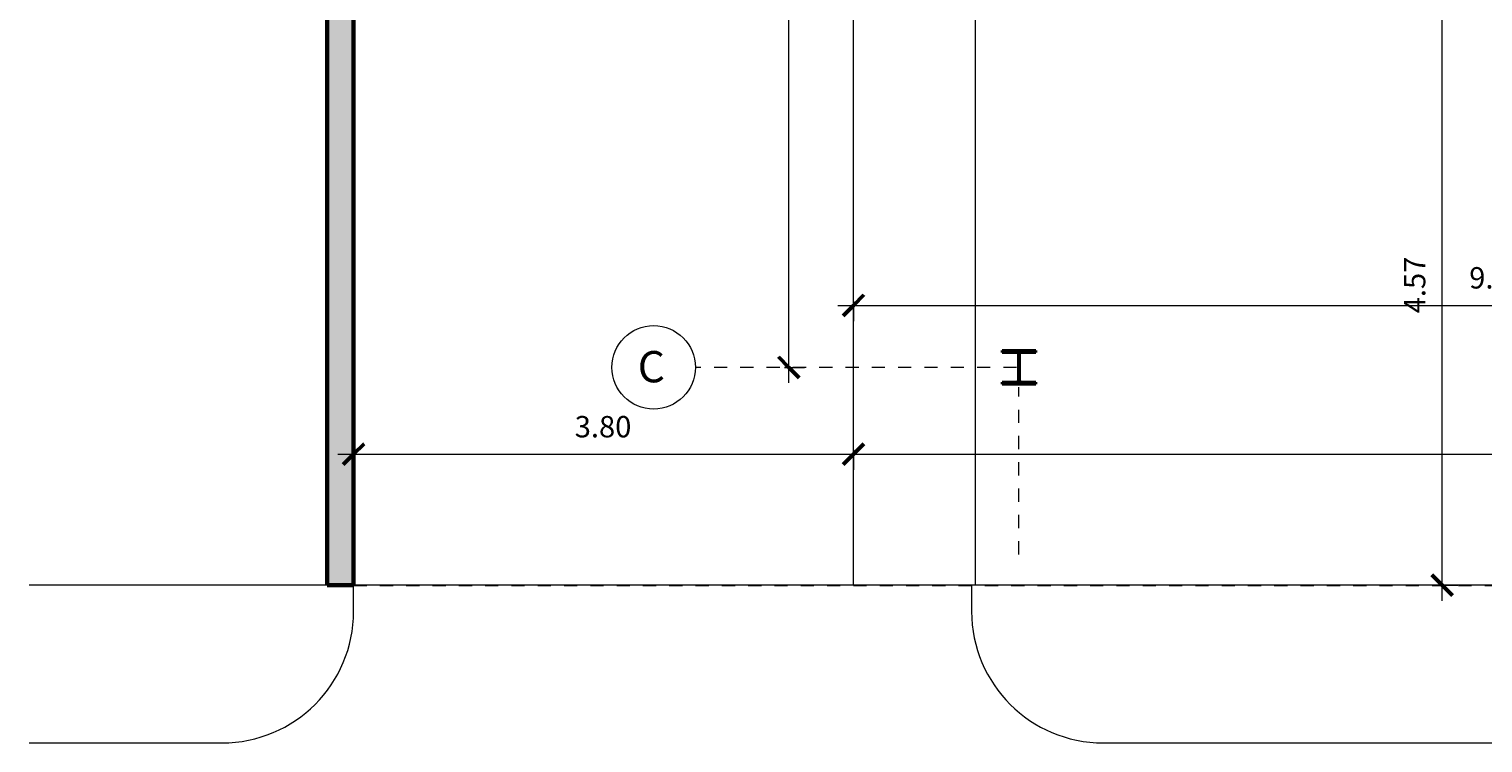
# Model space of a CAD drawing. Units: metres. Extents: x -59 to 195, y -20 to 10.
# Drawn here: x -18 to -7, y -13 to -7 of the extents above; entities that cross this region are included whole.
import ezdxf

# ---------------------------------------------------------------- set-up
doc = ezdxf.new("R2010")
doc.units = ezdxf.units.M
doc.linetypes.add('Double Dash 3_8_', pattern=[0.0254, 0.009525, -0.003175, 0.003175, -0.003175, 0.003175, -0.003175])
doc.linetypes.add('Grid Line 1_2_', pattern=[0.022225, 0.0127, -0.003175, 0.003175, -0.003175])
for name, color, linetype, lineweight in [('A-ANNO-DIMS', 7, 'Continuous', 9), ('A-ANNO-DIMS-50', 7, 'Continuous', 9), ('A-FLOR', 7, 'Continuous', 18), ('A-WALL', 7, 'Continuous', 18), ('C-PROP-LINE', 7, 'Double Dash 3_8_', 30), ('S-COLS', 7, 'Continuous', 9), ('S-GRID', 7, 'Continuous', 9), ('S-GRID-IDEN', 7, 'Continuous', 9)]:
    doc.layers.add(name, color=color, linetype=linetype, lineweight=lineweight)
doc.styles.add('Arial', font='arial.ttf', dxfattribs={"height": 0.238125})
doc.styles.add('Arial_1', font='arial.ttf', dxfattribs={"height": 0.225})
doc.styles.add('Arial_2', font='arial.ttf', dxfattribs={"height": 0.1625})
doc.dimstyles.new('3_25_mm', dxfattribs={"dimscale": 0.3048, "dimtxt": 0.165792, "dimasz": 0.520833, "dimexe": 0.390625, "dimexo": 0.260417, "dimgap": 0.260417, "dimtad": 1, "dimrnd": 0.01, "dimzin": 0, "dimdsep": 46, "dimtxsty": 'Arial_2', "dimblk1": 'OBLIQUE', "dimblk2": 'OBLIQUE', "dimsah": 1, "dimcen": 0.09, "dimdle": 0.390625, "dimaunit": 1, "dimadec": 4, "dimazin": 0, "dimtfac": 1, "dimtdec": 4, "dimtix": 1, "dimtmove": 0, "dimatfit": 3, "dimfxl": 1, "dimtvp": 1, "dimtfill": 1, "dimtolj": 1, "dimtzin": 0, "dimarcsym": 2})
doc.dimstyles.new('4_5_mm', dxfattribs={"dimscale": 0.3048, "dimtxt": 0.229558, "dimasz": 0.520833, "dimexe": 0.390625, "dimexo": 0.260417, "dimgap": 0.260417, "dimtad": 1, "dimrnd": 0.01, "dimzin": 0, "dimdsep": 46, "dimtxsty": 'Arial_1', "dimblk1": 'OBLIQUE', "dimblk2": 'OBLIQUE', "dimsah": 1, "dimcen": 0.09, "dimdle": 0.390625, "dimaunit": 1, "dimadec": 4, "dimazin": 0, "dimtfac": 1, "dimtdec": 4, "dimtix": 1, "dimtmove": 0, "dimatfit": 3, "dimfxl": 1, "dimtvp": 1, "dimtfill": 1, "dimtolj": 1, "dimtzin": 0, "dimarcsym": 2})

# ---------------------------------------------------------------- blocks, each defined once
blk = doc.blocks.new('W Shapes-Column - W10X49-387640-Planta acotada')
at = {"layer": 'S-COLS'}
blk.add_hatch(color=256, dxfattribs=at).paths.add_polyline_path([(-0.127, -0.127), (0.127, -0.127), (0.127, -0.113), (0.017, -0.113), (0.008, -0.109), (0.004, -0.1), (0.004, 0.1), (0.008, 0.109), (0.017, 0.113), (0.127, 0.113), (0.127, 0.127), (-0.127, 0.127), (-0.127, 0.113), (-0.017, 0.113), (-0.008, 0.109), (-0.004, 0.1), (-0.004, -0.1), (-0.008, -0.109), (-0.017, -0.113), (-0.127, -0.113)])
at = {"layer": 'S-COLS', "lineweight": 40}
for p, q in [((0.127, 0.127), (-0.127, 0.127)), ((-0.127, 0.127), (-0.127, 0.113)), ((-0.127, 0.113), (-0.017, 0.113)), ((0.017, 0.113), (0.127, 0.113)), ((0.127, 0.113), (0.127, 0.127)), ((-0.004, 0.1), (-0.004, -0.1)), ((0.004, -0.1), (0.004, 0.1)), ((-0.017, -0.113), (-0.127, -0.113)), ((-0.127, -0.113), (-0.127, -0.127)), ((-0.127, -0.127), (0.127, -0.127)), ((0.127, -0.113), (0.017, -0.113)), ((0.127, -0.127), (0.127, -0.113))]:
    blk.add_line(p, q, dxfattribs=at)
for centre, start, end in [((-0.017, 0.1), 0, 90), ((0.017, 0.1), 90, 180), ((-0.017, -0.1), 270, 0), ((0.017, -0.1), 180, 270)]:
    blk.add_arc(centre, 0.0127, start, end, dxfattribs=at)
blk = doc.blocks.new('Family - ___-355763-Planta acotada')
at = {"layer": 'C-PROP-LINE'}
for p, q in [((-16.202, 10.248), (-16.202, -11.325)), ((-16.202, -11.325), (9.798, -11.325))]:
    blk.add_line(p, q, dxfattribs=at)
blk = doc.blocks.new('Grid - Grid Head - Circle-50561-Planta acotada')
at = {"layer": 'S-GRID-IDEN'}
blk.add_circle((0, 0), 0.00635, dxfattribs=at)
blk = doc.blocks.new('DIMBLOCK1-Planta acotada')
at = {"layer": 'A-ANNO-DIMS-50', "lineweight": 50, "transparency": 16777216}
for p, q in [((-12.693, -2.419), (-12.772, -2.34)), ((-12.693, -2.419), (-12.614, -2.498)), ((-12.693, -9.669), (-12.772, -9.59)), ((-12.693, -9.669), (-12.614, -9.748))]:
    blk.add_line(p, q, dxfattribs=at)
at = {"layer": 'A-ANNO-DIMS-50', "transparency": 16777216}
for p, q in [((-12.726, -2.419), (-12.574, -2.419)), ((-12.693, -2.419), (-12.726, -2.419)), ((-12.693, -9.788), (-12.693, -2.419)), ((-12.726, -9.669), (-12.574, -9.669)), ((-12.693, -9.669), (-12.726, -9.669))]:
    blk.add_line(p, q, dxfattribs=at)
at = {"layer": 'A-ANNO-DIMS-50', "color": 0, "transparency": 16777216, "insert": (-13.065, -6.348), "char_height": 0.225, "width": 0.72894, "attachment_point": 1, "rotation": 90, "line_spacing_factor": 0.941778, "style": 'Arial_1', "bg_fill": 3, "box_fill_scale": 1.25, "bg_fill_color": 256, "bg_fill_true_color": 13158600, "bg_fill_transparency": 0}
blk.add_mtext('7.25', dxfattribs=at)
blk = doc.blocks.new('_Oblique')
at = {"color": 0, "linetype": 'ByBlock', "lineweight": -2}
blk.add_line((-0.5, -0.5), (0.5, 0.5), dxfattribs=at)
blk = doc.blocks.new('DIMBLOCK4-Planta acotada')
at = {"layer": 'A-ANNO-DIMS-50', "lineweight": 50, "transparency": 16777216}
for p, q in [((-16.002, -10.329), (-15.922, -10.25)), ((-12.202, -10.329), (-12.122, -10.25)), ((-16.002, -10.329), (-16.081, -10.409)), ((-12.202, -10.329), (-12.281, -10.409))]:
    blk.add_line(p, q, dxfattribs=at)
at = {"layer": 'A-ANNO-DIMS-50', "transparency": 16777216}
for p, q in [((-16.121, -10.329), (-12.202, -10.329)), ((-16.002, -10.297), (-16.002, -10.449)), ((-16.002, -10.329), (-16.002, -10.297)), ((-12.202, -10.297), (-12.202, -10.449)), ((-12.202, -10.329), (-12.202, -10.297))]:
    blk.add_line(p, q, dxfattribs=at)
at = {"layer": 'A-ANNO-DIMS-50', "color": 0, "transparency": 16777216, "insert": (-14.321, -10.039), "char_height": 0.1625, "width": 0.52645, "attachment_point": 1, "line_spacing_factor": 0.941778, "style": 'Arial_2', "bg_fill": 3, "box_fill_scale": 1.25, "bg_fill_color": 256, "bg_fill_true_color": 13158600, "bg_fill_transparency": 0}
blk.add_mtext('3.80', dxfattribs=at)
blk = doc.blocks.new('DIMBLOCK5-Planta acotada')
at = {"layer": 'A-ANNO-DIMS-50', "lineweight": 50, "transparency": 16777216}
for p, q in [((-12.202, -10.329), (-12.122, -10.25)), ((0.1, -10.329), (0.179, -10.25)), ((-12.202, -10.329), (-12.281, -10.409)), ((0.1, -10.329), (0.021, -10.409))]:
    blk.add_line(p, q, dxfattribs=at)
at = {"layer": 'A-ANNO-DIMS-50', "transparency": 16777216}
for p, q in [((-12.202, -10.297), (-12.202, -10.449)), ((-12.202, -10.329), (-12.202, -10.297)), ((-12.202, -10.329), (0.1, -10.329)), ((0.1, -10.297), (0.1, -10.449)), ((0.1, -10.329), (0.1, -10.297))]:
    blk.add_line(p, q, dxfattribs=at)
at = {"layer": 'A-ANNO-DIMS-50', "color": 0, "transparency": 16777216, "insert": (-6.333, -10.039), "char_height": 0.1625, "width": 0.67643, "attachment_point": 1, "line_spacing_factor": 0.941778, "style": 'Arial_2', "bg_fill": 3, "box_fill_scale": 1.25, "bg_fill_color": 256, "bg_fill_true_color": 13158600, "bg_fill_transparency": 0}
blk.add_mtext('12.30', dxfattribs=at)
blk = doc.blocks.new('DIMBLOCK8-Planta acotada')
at = {"layer": 'A-ANNO-DIMS-50', "lineweight": 50, "transparency": 16777216}
for p, q in [((-12.202, -9.198), (-12.122, -9.118)), ((-2.4, -9.198), (-2.321, -9.118)), ((-12.202, -9.198), (-12.281, -9.277)), ((-2.4, -9.198), (-2.479, -9.277))]:
    blk.add_line(p, q, dxfattribs=at)
at = {"layer": 'A-ANNO-DIMS-50', "transparency": 16777216}
for p, q in [((-12.202, -9.165), (-12.202, -9.317)), ((-12.202, -9.198), (-12.202, -9.165)), ((-2.4, -9.165), (-2.4, -9.317)), ((-2.4, -9.198), (-2.4, -9.165)), ((-12.321, -9.198), (-2.4, -9.198))]:
    blk.add_line(p, q, dxfattribs=at)
at = {"layer": 'A-ANNO-DIMS-50', "color": 0, "transparency": 16777216, "insert": (-7.52, -8.907), "char_height": 0.1625, "width": 0.52645, "attachment_point": 1, "line_spacing_factor": 0.941778, "style": 'Arial_2', "bg_fill": 3, "box_fill_scale": 1.25, "bg_fill_color": 256, "bg_fill_true_color": 13158600, "bg_fill_transparency": 0}
blk.add_mtext('9.80', dxfattribs=at)
blk = doc.blocks.new('DIMBLOCK11-Planta acotada')
at = {"layer": 'A-ANNO-DIMS-50', "lineweight": 50, "transparency": 16777216}
for p, q in [((-7.725, -6.752), (-7.805, -6.672)), ((-7.725, -6.752), (-7.646, -6.831)), ((-7.725, -11.325), (-7.805, -11.246)), ((-7.725, -11.325), (-7.646, -11.405))]:
    blk.add_line(p, q, dxfattribs=at)
at = {"layer": 'A-ANNO-DIMS-50', "transparency": 16777216}
for p, q in [((-7.758, -6.752), (-7.606, -6.752)), ((-7.725, -6.752), (-7.758, -6.752)), ((-7.725, -11.444), (-7.725, -6.752)), ((-7.758, -11.325), (-7.606, -11.325)), ((-7.725, -11.325), (-7.758, -11.325))]:
    blk.add_line(p, q, dxfattribs=at)
at = {"layer": 'A-ANNO-DIMS-50', "color": 0, "transparency": 16777216, "insert": (-8.016, -9.258), "char_height": 0.1625, "width": 0.52645, "attachment_point": 1, "rotation": 90, "line_spacing_factor": 0.941778, "style": 'Arial_2', "bg_fill": 3, "box_fill_scale": 1.25, "bg_fill_color": 256, "bg_fill_true_color": 13158600, "bg_fill_transparency": 0}
blk.add_mtext('4.57', dxfattribs=at)

msp = doc.modelspace()

# ---------------------------------------------------------------- hatches: boundary and pattern name
at = {"layer": 'A-WALL'}
msp.add_hatch(color=256, dxfattribs=at).paths.add_polyline_path([(-16.002, -11.325), (-16.002, 10.048), (-16.202, 10.048), (-16.202, -11.325)])

# ---------------------------------------------------------------- linework, layer by layer
at = {"layer": 'A-FLOR'}
for p, q in [((-12.202, -11.325), (-12.202, 3.048)), ((-11.277, -6.827), (-11.277, -11.325)), ((-16.202, -11.325), (-18.47, -11.325)), ((-16.002, -11.525), (-16.002, -11.325)), ((9.598, -11.325), (-16.002, -11.325)), ((-11.303, -11.325), (-11.303, -11.525)), ((-18.47, -12.525), (-17.002, -12.525)), ((-10.303, -12.525), (-0.9, -12.525))]:
    msp.add_line(p, q, dxfattribs=at)
for centre, start, end in [((-17.002, -11.525), 270, 360), ((-10.303, -11.525), 180, 270)]:
    msp.add_arc(centre, 1, start, end, dxfattribs=at)
at = {"layer": 'A-WALL', "lineweight": 60}
for p, q in [((-16.202, 10.248), (-16.202, -11.325)), ((-16.002, -11.325), (-16.002, 10.048)), ((-16.202, -11.325), (-16.002, -11.325))]:
    msp.add_line(p, q, dxfattribs=at)
at = {"layer": 'S-GRID', "linetype": 'Grid Line 1_2_'}
for p, q in [((-10.962, -9.669), (-13.404, -9.669)), ((-10.943, -11.091), (-10.943, -9.821))]:
    msp.add_line(p, q, dxfattribs=at)

# ---------------------------------------------------------------- block references
at = {"layer": 'C-PROP-LINE'}
msp.add_blockref('Family - ___-355763-Planta acotada', (0, 0), dxfattribs=at)
at = {"layer": 'S-COLS'}
msp.add_blockref('W Shapes-Column - W10X49-387640-Planta acotada', (-10.943, -9.669), dxfattribs=at)
at = {"layer": 'S-GRID-IDEN', "xscale": 49.99999999999998, "yscale": 49.99999999999998, "zscale": 49.99999999999998, "rotation": 89.99999999999982}
msp.add_blockref('Grid - Grid Head - Circle-50561-Planta acotada', (-13.721, -9.669), dxfattribs=at)

# ---------------------------------------------------------------- texts
at = {"layer": 'S-GRID-IDEN', "insert": (-13.842, -9.545), "char_height": 0.238, "width": 0.29262, "attachment_point": 1, "style": 'Arial'}
msp.add_mtext('C', dxfattribs=at)

# ---------------------------------------------------------------- next in the draw order: dimensions: what is measured, and where the dimension line sits
at = {"layer": 'A-ANNO-DIMS'}
dim = msp.add_linear_dim(base=(-12.693, -2.419), p1=(-12.805, -9.669), p2=(-12.805, -2.419), angle=90, dimstyle='4_5_mm', override={"dimpost": '<>', "dimfxl": 7.25}, dxfattribs=at)
dim.commit()
dim.dimension.update_dxf_attribs({"geometry": 'DIMBLOCK1-Planta acotada', "text_midpoint": (-12.887, -6.044)})
for base, p1, p2, override, picture, middle in [((-2.4, -9.198), (-12.202, -9.085), (-2.4, -9.085), {"dimpost": '<>', "dimfxl": 9.8016}, 'DIMBLOCK8-Planta acotada', (-7.301, -9.035)), ((-12.202, -10.329), (-16.002, -10.217), (-12.202, -10.217), {"dimpost": '<>', "dimfxl": 3.8}, 'DIMBLOCK4-Planta acotada', (-14.102, -10.167))]:
    dim = msp.add_linear_dim(base=base, p1=p1, p2=p2, dimstyle='3_25_mm', override=override, dxfattribs=at)
    dim.commit()
    dim.dimension.update_dxf_attribs({"geometry": picture, "text_midpoint": middle})

# ---------------------------------------------------------------- next in the draw order: dimensions: what is measured, and where the dimension line sits
dim = msp.add_linear_dim(base=(0.1, -10.329), p1=(-12.202, -10.217), p2=(0.1, -10.217), dimstyle='3_25_mm', override={"dimpost": '<>', "dimfxl": 12.3016}, dxfattribs=at)
dim.commit()
dim.dimension.update_dxf_attribs({"geometry": 'DIMBLOCK5-Planta acotada', "text_midpoint": (-6.051, -10.167)})

# ---------------------------------------------------------------- next in the draw order: dimensions: what is measured, and where the dimension line sits
dim = msp.add_linear_dim(base=(-7.725, -6.752), p1=(-7.838, -11.325), p2=(-7.838, -6.752), angle=90, dimstyle='3_25_mm', override={"dimpost": '<>', "dimfxl": 4.573406}, dxfattribs=at)
dim.commit()
dim.dimension.update_dxf_attribs({"geometry": 'DIMBLOCK11-Planta acotada', "text_midpoint": (-7.887, -9.038)})

doc.saveas('drawing.dxf')
